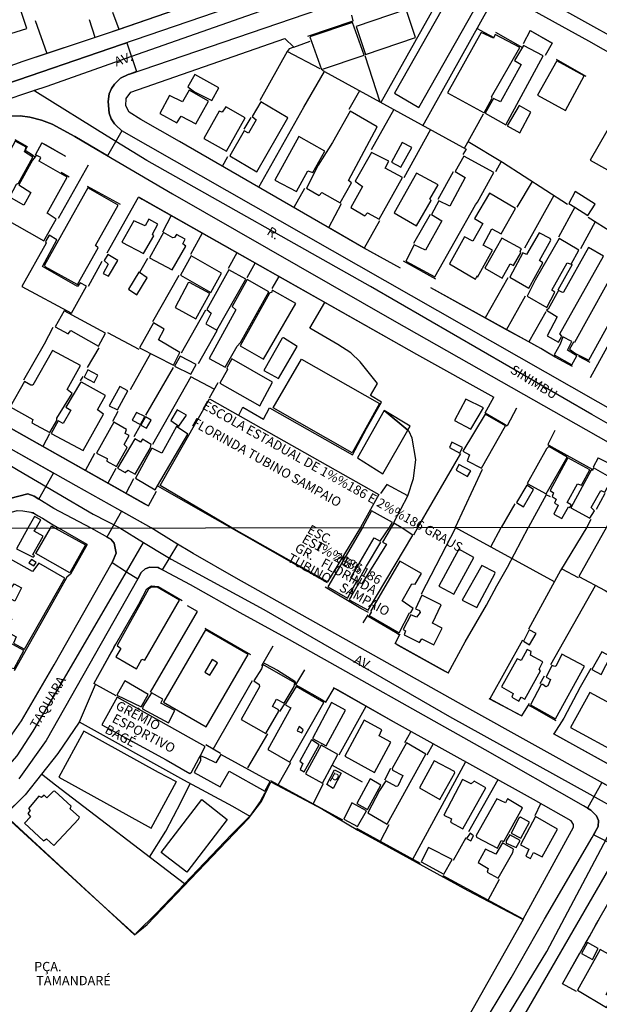
# Model space of a CAD drawing. Extents: x 180707 to 183128, y 1674278 to 1677056.
# Drawn here: x 182425 to 182580, y 1675262 to 1675527 of the extents above; entities that cross this region are included whole.
import ezdxf
from ezdxf.enums import TextEntityAlignment as Align

# ---------------------------------------------------------------- set-up
doc = ezdxf.new("R2010")
doc.units = 0
doc.header["$MEASUREMENT"] = 0
for name, color, linetype in [('IMAGEM', 7, 'CONTINUOUS'), ('V-AREA_VERDE', 3, 'CONTINUOUS'), ('V-CRUZAMENTO', 1, 'CONTINUOUS'), ('V-EDIFICACAO', 2, 'CONTINUOUS'), ('V-EDIFICACAO_IDENTIFICADA', 6, 'CONTINUOUS'), ('V-EIXO_DE_LOGRADOURO', 3, 'CONTINUOUS'), ('V-LOTE', 231, 'CONTINUOUS'), ('V-NOME_DOS_LOGRADOUROS', 2, 'CONTINUOUS'), ('V-QUADRA', 6, 'CONTINUOUS'), ('V-TESTADA', 3, 'CONTINUOUS'), ('X-LIMITE_1000', 7, 'CONTINUOUS')]:
    doc.layers.add(name, color=color, linetype=linetype)
picture_1 = doc.add_image_def('image1.jpg', size_in_pixel=(4028, 4628))

msp = doc.modelspace()

# ---------------------------------------------------------------- linework, layer by layer
at = {"layer": 'V-AREA_VERDE', "linetype": 'Continuous'}
msp.add_lwpolyline([(182496.74, 1675210.25), (182495.53, 1675209.83), (182493.37, 1675209.08), (182491.78, 1675208.53), (182472.55, 1675200.97), (182467.51, 1675200.58), (182463.77, 1675199.92), (182447.55, 1675192.76), (182434.4, 1675187.28), (182428.07, 1675184.78), (182421.4, 1675183.13), (182389.51, 1675277.03), (182420.1, 1675312.15), (182420.77, 1675313), (182455.34, 1675280.96), (182458.75, 1675283.69), (182486.02, 1675312.2), (182489.43, 1675316.71), (182491.95, 1675321.97), (182505.8, 1675314.71), (182515.36, 1675309.05), (182544.85, 1675292.88), (182559.67, 1675285.04), (182525.37, 1675224.15)], close=True, dxfattribs=at)
at = {"layer": 'V-CRUZAMENTO', "linetype": 'Continuous'}
msp.add_lwpolyline([(182417.93, 1675508.27), (182451.89, 1675519.9), (182453.28, 1675520.38), (182455.94, 1675512.62), (182454.05, 1675511.97), (182453.7, 1675511.85), (182451.58, 1675510.87), (182449.97, 1675509.26), (182449.17, 1675508.05), (182448.56, 1675506.65), (182448.28, 1675504.62), (182448.62, 1675501.48), (182449.08, 1675499.92), (182449.98, 1675498.6), (182450.34, 1675498.26), (182451.98, 1675496.69), (182448.11, 1675490.05), (182445.28, 1675491.7), (182439.32, 1675495.17), (182433.28, 1675498.52), (182430.44, 1675499.61), (182427.28, 1675500.39), (182427.28, 1675500.39), (182424.67, 1675500.73), (182421.77, 1675500.71)], dxfattribs=at)
msp.add_lwpolyline([(182421.95, 1675398.06), (182426.74, 1675399.27), (182428.48, 1675398.66), (182429.72, 1675397.88), (182433.67, 1675404.88), (182421.67, 1675411.64), (182414.38, 1675415.75), (182408.95, 1675418.81), (182405.33, 1675412.38), (182405.82, 1675412.05), (182408.06, 1675410.52), (182409.23, 1675409.16), (182409.65, 1675407.72), (182409.73, 1675407.46), (182409.46, 1675405.76), (182409.34, 1675405.55), (182408.31, 1675403.77), (182406.83, 1675402.64), (182405.39, 1675401.96), (182408.27, 1675393.63), (182409.82, 1675394.16), (182413.91, 1675395.58), (182418.84, 1675397.28), (182421.82, 1675398.03)], close=True, dxfattribs=at)
at = {"layer": 'V-CRUZAMENTO'}
for points in [[(182450.42, 1675383.38), (182449.51, 1675381.06), (182449.42, 1675380.91), (182453.25, 1675378.4), (182453.25, 1675378.4), (182456.23, 1675376.45), (182457.2, 1675378.16), (182458.2, 1675379.15), (182459.45, 1675379.65), (182461.69, 1675379.57), (182462.01, 1675379.4), (182462.89, 1675378.93), (182467.05, 1675385.74), (182466.06, 1675386.34), (182459.81, 1675390.15), (182451.88, 1675394.62), (182447.99, 1675387.71), (182449.01, 1675387.12), (182449.93, 1675386.04)], [(182579.83, 1675310.01), (182579.83, 1675310.01), (182578.96, 1675308.37), (182578.63, 1675307.8), (182585.58, 1675304.33), (182586.26, 1675305.65), (182587.84, 1675306.73), (182590.42, 1675306.65), (182590.52, 1675306.61), (182591.72, 1675306.09), (182595.93, 1675313.39), (182594.61, 1675314.15), (182594.08, 1675314.45), (182580.82, 1675321.81), (182576.99, 1675314.91), (182577.89, 1675314.4), (182579.39, 1675312.85), (182579.93, 1675311.63)]]:
    msp.add_lwpolyline(points, close=True, dxfattribs=at)
at = {"layer": 'V-EDIFICACAO'}
for points in [[(182408.96, 1675534.9), (182411.81, 1675526.13), (182411.04, 1675525.91), (182412.76, 1675520.76), (182416.92, 1675522.12), (182417.69, 1675520.03), (182422.32, 1675521.6), (182422.21, 1675522.85), (182426.52, 1675524.23), (182421.52, 1675539.1), (182408.96, 1675534.9)], [(182525.21, 1675506.81), (182531.74, 1675503.01), (182546.5, 1675529.05), (182539.85, 1675532.74), (182525.21, 1675506.81)], [(182514.87, 1675524.71), (182517.39, 1675517.26), (182530.83, 1675521.82), (182528.31, 1675529.27), (182514.87, 1675524.71)], [(182502.45, 1675521.93), (182505.56, 1675513.2), (182517.02, 1675517.08), (182513.92, 1675525.77), (182502.45, 1675521.93)], [(182551.81, 1675521.79), (182551.72, 1675521.6), (182548.47, 1675523.14), (182539.41, 1675506.92), (182549.2, 1675501.59), (182551.36, 1675505.5), (182551.21, 1675505.86), (182558.77, 1675519.08), (182552.2, 1675522.63)], [(182553.66, 1675504.48), (182551.72, 1675505.42), (182549.53, 1675501.48), (182555.04, 1675498.3), (182565.05, 1675516.89), (182559.83, 1675519.63), (182557.38, 1675515.61), (182559.17, 1675514.56), (182553.66, 1675504.48)], [(182563.55, 1675506.34), (182571.04, 1675502.21), (182576.04, 1675511.45), (182568.74, 1675515.5), (182563.55, 1675506.34)], [(182471.59, 1675511.85), (182469.69, 1675508.53), (182471.48, 1675507.21), (182476.16, 1675504.84), (182477.98, 1675508.24), (182471.59, 1675511.85)], [(182468.27, 1675504.55), (182464.8, 1675506.19), (182462.21, 1675501.41), (182466.77, 1675498.92), (182467.9, 1675500.68), (182471.85, 1675498.63), (182475.21, 1675504.69), (182470.09, 1675507.62), (182468.27, 1675504.55)], [(182489.27, 1675504.48), (182487, 1675500.57), (182488.03, 1675499.69), (182486.02, 1675496.11), (182484.81, 1675496.7), (182480.98, 1675489.98), (182488.17, 1675485.7), (182496.54, 1675500.24), (182489.27, 1675504.48)], [(182577.69, 1675488.88), (182587.77, 1675483.22), (182596.09, 1675498.19), (182586.27, 1675503.78), (182577.69, 1675488.88)], [(182478.93, 1675501.7), (182478.13, 1675502.03), (182473.97, 1675494.65), (182480.03, 1675491.29), (182485.07, 1675500.24), (182479.88, 1675503.16), (182478.93, 1675501.7)], [(182508.52, 1675493.56), (182504.72, 1675487.53), (182501.54, 1675481.32), (182504.97, 1675479.35), (182505.63, 1675480.19), (182510.56, 1675477.45), (182513.63, 1675482.78), (182512.79, 1675483.44), (182520.49, 1675497.83), (182513.23, 1675501.99), (182508.52, 1675493.56)], [(182555.37, 1675498.08), (182558.81, 1675496.22), (182561.8, 1675501.74), (182558.59, 1675503.53), (182555.37, 1675498.08)], [(182426.02, 1675491.55), (182426.27, 1675492.31), (182423.38, 1675493.96), (182418.01, 1675484.17), (182419.4, 1675483), (182417.5, 1675479.57), (182421.19, 1675477.52), (182421.96, 1675478.58), (182421.89, 1675479.02), (182423.71, 1675482.38), (182424.22, 1675482.67), (182428.06, 1675489.65), (182425.87, 1675491.07)], [(182499.46, 1675495.24), (182493.07, 1675483.48), (182498.87, 1675480.41), (182501.87, 1675486.03), (182503.22, 1675485.52), (182506.51, 1675491.25), (182499.46, 1675495.24)], [(182524.37, 1675488.33), (182526.85, 1675486.98), (182529.84, 1675492.28), (182527.21, 1675493.63), (182524.37, 1675488.33)], [(182519.03, 1675490.96), (182514.65, 1675483.18), (182516.62, 1675481.83), (182513.41, 1675476.13), (182517.24, 1675473.94), (182517.94, 1675474.75), (182521.08, 1675472.99), (182527.29, 1675484.21), (182522.69, 1675486.69), (182523.64, 1675488.62), (182519.03, 1675490.96)], [(182428.71, 1675489.78), (182427.98, 1675488.88), (182424.37, 1675482.2), (182427.58, 1675480.22), (182425.65, 1675476.76), (182422.4, 1675478.62), (182419.88, 1675473.54), (182431.05, 1675467.19), (182434.34, 1675472.99), (182431.97, 1675474.6), (182437.33, 1675484.32), (182429.77, 1675488.55), (182430.21, 1675489.57), (182429.01, 1675490.16)], [(182540, 1675476.5), (182537.11, 1675477.96), (182535.1, 1675474.27), (182537.88, 1675472.56), (182533.53, 1675464.67), (182530.47, 1675466.13), (182528.24, 1675461.74), (182536.02, 1675457.51), (182546.94, 1675476.84), (182547.41, 1675477.63), (182547.41, 1675477.63), (182551.83, 1675485.56), (182543.76, 1675489.94), (182541.42, 1675485.85), (182544.09, 1675484.17), (182540, 1675476.5)], [(182531.09, 1675485.41), (182525.1, 1675474.75), (182531.05, 1675471.24), (182534.99, 1675478.07), (182534.67, 1675478.36), (182536.86, 1675482.23), (182531.09, 1675485.41)], [(182431.24, 1675460.69), (182431.34, 1675460.36), (182440.04, 1675455.46), (182445.62, 1675465.36), (182444.93, 1675465.94), (182450.96, 1675476.76), (182442.81, 1675481.39), (182431.24, 1675460.69)], [(182546.61, 1675473.21), (182548.84, 1675471.9), (182546.21, 1675467.15), (182543.94, 1675468.25), (182539.96, 1675461.01), (182546.9, 1675456.96), (182547.37, 1675457.8), (182547.48, 1675457.47), (182551.43, 1675464.67), (182548.95, 1675466.02), (182551.28, 1675470.47), (182553.84, 1675469.12), (182557.6, 1675475.88), (182550.66, 1675479.97), (182546.61, 1675473.21)], [(182573.58, 1675476.25), (182577.1, 1675473.98), (182579.04, 1675477.01), (182573.67, 1675480.44), (182571.99, 1675477.27)], [(182455.16, 1675472.56), (182452.02, 1675466.82), (182457.82, 1675463.79), (182460.53, 1675468.57), (182460.2, 1675469.01), (182461.66, 1675471.64), (182459.21, 1675473.03), (182458.22, 1675471.2), (182455.16, 1675472.56)], [(182466.15, 1675468.1), (182465.68, 1675467.99), (182463.12, 1675469.45), (182459.36, 1675462.62), (182465.53, 1675459.41), (182469.14, 1675465.8), (182468.38, 1675466.38), (182468.96, 1675467.62), (182466.66, 1675468.87), (182466.15, 1675468.1)], [(182560.63, 1675463.53), (182559.61, 1675464.01), (182556.1, 1675457.47), (182561.25, 1675454.48), (182565.01, 1675461.27), (182564.07, 1675461.89), (182567.13, 1675467.37), (182566.95, 1675467.84), (182563.99, 1675469.38), (182560.63, 1675463.53)], [(182430.65, 1675460.36), (182434.56, 1675467.44), (182432.48, 1675468.76), (182431.45, 1675467.04), (182431.64, 1675466.6), (182425.17, 1675454.99), (182438.47, 1675447.79), (182442.45, 1675455.02), (182440.8, 1675455.94), (182440.07, 1675454.95), (182430.65, 1675460.36)], [(182554.02, 1675467.88), (182549.38, 1675459.85), (182554.06, 1675457.18), (182556.25, 1675461.01), (182557.09, 1675460.61), (182559.1, 1675464.01), (182558.92, 1675464.45), (182559.28, 1675465.03), (182554.02, 1675467.88)], [(182562.93, 1675456.67), (182560.81, 1675452.4), (182566.04, 1675449.36), (182568.23, 1675453.42), (182567.39, 1675453.97), (182571.55, 1675461.31), (182572.57, 1675460.94), (182574.66, 1675464.7), (182569.4, 1675467.81), (182562.93, 1675456.67)], [(182570.57, 1675453.42), (182570.24, 1675453.31), (182569.21, 1675453.86), (182566.37, 1675448.85), (182565.96, 1675448.63), (182568.85, 1675446.77), (182566.15, 1675441.73), (182569.21, 1675440.01), (182570.05, 1675441.58), (182569.54, 1675442.21), (182581.27, 1675463.1), (182577.25, 1675465.43), (182570.57, 1675453.42)], [(182448.18, 1675463.57), (182447.23, 1675461.96), (182448.33, 1675460.94), (182447.01, 1675458.46), (182448.36, 1675457.69), (182450.88, 1675461.96), (182448.18, 1675463.57)], [(182470.57, 1675463.21), (182467.76, 1675458.02), (182475.9, 1675453.38), (182478.71, 1675458.53), (182470.57, 1675463.21)], [(182586.27, 1675462.99), (182573.52, 1675439.94), (182573.2, 1675440.01), (182572.17, 1675438.15), (182573.71, 1675436.98), (182577.36, 1675435.19), (182591.24, 1675460.36), (182586.27, 1675462.99)], [(182456.71, 1675458.7), (182456.58, 1675458.79), (182453.81, 1675454.22), (182456.03, 1675452.69), (182458.77, 1675457.29)], [(182480.69, 1675459.44), (182474.81, 1675448.78), (182475.97, 1675447.76), (182474.48, 1675444.94), (182477.47, 1675443.23), (182485.25, 1675456.89), (182480.69, 1675459.44)], [(182470.13, 1675456.05), (182469.8, 1675455.9), (182466.26, 1675449.36), (182471.88, 1675446.3), (182475.57, 1675453.05), (182470.13, 1675456.05)], [(182481.56, 1675449.55), (182482.58, 1675448.71), (182475.46, 1675435.63), (182479.7, 1675433.29), (182482.91, 1675438.96), (182483.83, 1675439.9), (182491.46, 1675453.53), (182485.58, 1675456.81), (182481.56, 1675449.55)], [(182483.75, 1675438.99), (182490.04, 1675435.41), (182498.65, 1675450.42), (182492.37, 1675453.97), (182492.23, 1675453.45), (182491.64, 1675453.2), (182483.75, 1675438.99)], [(182436.53, 1675448.38), (182434.12, 1675444.14), (182437.59, 1675442.21), (182438.25, 1675443.12), (182445.7, 1675438.96), (182447.63, 1675442.46), (182436.53, 1675448.38)], [(182461.8, 1675440.67), (182463.3, 1675443.52), (182460.45, 1675445.16), (182456.73, 1675438.52), (182465.82, 1675433.81), (182467.54, 1675437.24), (182461.8, 1675440.67)], [(182495.04, 1675441.07), (182490.11, 1675432.45), (182494.02, 1675430.23), (182499.06, 1675438.88), (182495.33, 1675441.15), (182495.04, 1675441.07)], [(182570.38, 1675441.48), (182569.65, 1675439.43), (182568.05, 1675436.58), (182572.79, 1675433.95), (182574.15, 1675436.33), (182571.59, 1675437.82), (182572.79, 1675440.23), (182570.38, 1675441.48)], [(182428.09, 1675428.44), (182427.51, 1675428.47), (182425.83, 1675429.42), (182422.03, 1675422.63), (182428.09, 1675419.27), (182427.84, 1675418.32), (182432.66, 1675415.76), (182434.49, 1675418.98), (182434.52, 1675419.6), (182438.65, 1675426.25), (182437.3, 1675427.34), (182440.88, 1675433.73), (182433.35, 1675437.79), (182428.09, 1675428.44)], [(182467.61, 1675436.29), (182466.15, 1675433.55), (182470.5, 1675431.4), (182471.92, 1675434.02), (182467.61, 1675436.29)], [(182481.49, 1675435.52), (182480.14, 1675433.15), (182480.32, 1675432.64), (182478.31, 1675428.98), (182489.05, 1675422.89), (182492.45, 1675429.24), (182481.49, 1675435.52)], [(182442.89, 1675432.56), (182441.86, 1675430.63), (182444.53, 1675429.2), (182445.55, 1675431.14), (182442.89, 1675432.56)], [(182440.88, 1675429.2), (182436.93, 1675422.59), (182438.28, 1675421.79), (182436.24, 1675418.14), (182434.85, 1675418.87), (182432.99, 1675415.54), (182441.57, 1675410.91), (182447.05, 1675420.66), (182445.44, 1675421.83), (182447.6, 1675425.73), (182441.17, 1675429.28), (182440.88, 1675429.2)], [(182448.62, 1675422.92), (182450.77, 1675421.83), (182453.62, 1675426.98), (182451.4, 1675428.14), (182448.62, 1675422.92)], [(182544.31, 1675424.75), (182541.31, 1675418.98), (182545.62, 1675416.68), (182549.02, 1675422.41), (182544.31, 1675424.75)], [(182466.84, 1675421.86), (182465.16, 1675418.98), (182467.32, 1675417.48), (182469.29, 1675420.4), (182466.84, 1675421.86)], [(182522.43, 1675421.68), (182515.2, 1675408.93), (182522.07, 1675404.7), (182528.73, 1675416.36)], [(182528.73, 1675416.36), (182529.37, 1675417.48), (182522.43, 1675421.68)], [(182455.92, 1675421.13), (182454.79, 1675419.05), (182456.95, 1675417.88), (182458.12, 1675420.07), (182455.92, 1675421.13)], [(182457.09, 1675417.74), (182458.59, 1675416.9), (182459.83, 1675419.09), (182458.33, 1675419.93), (182457.09, 1675417.74)], [(182543.54, 1675410.8), (182545.29, 1675409.81), (182544.67, 1675408.17), (182548.51, 1675406.16), (182554.93, 1675417.59), (182549.49, 1675420.66), (182543.54, 1675410.8)], [(182445.22, 1675410.25), (182448, 1675408.75), (182447.93, 1675408.06), (182450.52, 1675406.67), (182453.44, 1675411.75), (182452.56, 1675412.51), (182453.92, 1675415), (182452.89, 1675415.54), (182453.22, 1675416.6), (182449.86, 1675418.5), (182445.22, 1675410.25)], [(182461.52, 1675401.41), (182469.66, 1675415.36), (182466.62, 1675417.41), (182462.72, 1675410.25), (182460.05, 1675411.53), (182455.63, 1675403.53), (182460.93, 1675400.39)], [(182450.81, 1675406.16), (182452.86, 1675405.03), (182453.55, 1675405.68), (182455.56, 1675404.55), (182459.61, 1675411.49), (182459.83, 1675412.55), (182457.49, 1675413.94), (182456.98, 1675413.17), (182455.45, 1675414.05), (182450.81, 1675406.16)], [(182540.58, 1675413.17), (182539.89, 1675411.71), (182542.74, 1675410.25), (182543.43, 1675411.71), (182540.58, 1675413.17)], [(182566.55, 1675411.97), (182565.96, 1675411.42), (182560.81, 1675402.1), (182565.85, 1675399.33), (182571.48, 1675409.19), (182566.55, 1675411.97)], [(182571.73, 1675408.93), (182566.95, 1675400.21), (182567.86, 1675399.58), (182567.46, 1675398.56), (182568.56, 1675397.83), (182568.08, 1675396.77), (182569.11, 1675396.22), (182567.9, 1675393.89), (182570.09, 1675392.72), (182571.87, 1675395.83), (182572.21, 1675395.68), (182572.58, 1675396.32), (182571.54, 1675396.95), (182574.33, 1675401.96), (182575.35, 1675401.67), (182577.61, 1675405.76), (182571.73, 1675408.93)], [(182542.44, 1675407.14), (182541.71, 1675405.65), (182544.78, 1675403.97), (182545.62, 1675405.46), (182542.44, 1675407.14)], [(182578.6, 1675406.27), (182578.27, 1675405.57), (182577.94, 1675405.65), (182572.54, 1675395.54), (182577.61, 1675392.76), (182578.82, 1675394.73), (182577.98, 1675395.64), (182580.57, 1675400.21), (182581.6, 1675399.77), (182583.6, 1675403.42), (182578.6, 1675406.27)], [(182557.93, 1675396.96), (182559.76, 1675395.79), (182562.46, 1675400.5), (182560.67, 1675401.67), (182557.93, 1675396.96)], [(182582.06, 1675390.35), (182574.67, 1675377.09), (182581.73, 1675373.34), (182587.16, 1675370), (182591.47, 1675378.28), (182598.67, 1675390.38), (182600.59, 1675393.92), (182587.73, 1675400.75)], [(182428.99, 1675390.11), (182430.25, 1675392.32), (182428.53, 1675393.23), (182426.73, 1675390.1), (182423.68, 1675384.58), (182428.22, 1675382.28), (182428.55, 1675382.63), (182428.07, 1675383), (182430.86, 1675387.98), (182428.46, 1675389.27)], [(182516.55, 1675390.25), (182507.26, 1675374.36), (182512.54, 1675371.31), (182515.07, 1675375.84), (182513.43, 1675376.77), (182519.75, 1675387.46), (182521.31, 1675386.57), (182523.82, 1675390.26), (182524.62, 1675391.62), (182519, 1675394.73)], [(182432.83, 1675390.11), (182433.14, 1675390.68), (182434.1, 1675390.11), (182442.23, 1675385.62), (182438.03, 1675378.06), (182428.93, 1675383.29)], [(182524.28, 1675390.26), (182521.9, 1675386.35), (182523.02, 1675385.79), (182516.4, 1675375.17), (182515.66, 1675375.47), (182512.98, 1675370.86), (182518.11, 1675368.04), (182530.05, 1675388.25), (182526.94, 1675390.26), (182524.95, 1675391.4)], [(182537.11, 1675374.48), (182541.11, 1675372.37), (182546.45, 1675382.18), (182542.41, 1675384.43), (182537.11, 1675374.48)], [(182416.29, 1675369.03), (182414.81, 1675366.37), (182414.99, 1675365.68), (182418.44, 1675363.8), (182420.04, 1675366.96), (182422.47, 1675365.68), (182421.64, 1675364.05), (182420.84, 1675364.41), (182420.11, 1675362.85), (182423.6, 1675360.96), (182422.91, 1675359.25), (182425.82, 1675357.58), (182436.64, 1675376.66), (182429.7, 1675380.73), (182428, 1675378.44), (182422.07, 1675381.74), (182418.91, 1675375.89), (182422.26, 1675374.01), (182423.09, 1675375.13), (182425.05, 1675374.04), (182423.27, 1675370.52), (182418.55, 1675373.06)], [(182427.77, 1675381.68), (182427.04, 1675380.75), (182428.34, 1675379.97), (182428.97, 1675380.9), (182427.77, 1675381.68)], [(182518.83, 1675367.94), (182518.91, 1675367.54), (182518.4, 1675366.63), (182526.43, 1675361.98), (182529.22, 1675367.36), (182529.59, 1675367.46), (182530.17, 1675368.55), (182527.26, 1675370.63), (182529.84, 1675375.13), (182530.75, 1675375.02), (182532.39, 1675377.89), (182526.64, 1675381.2), (182518.83, 1675367.94)], [(182543.32, 1675370.81), (182547.25, 1675368.77), (182552.15, 1675377.97), (182552.08, 1675378.29), (182548.59, 1675380.07), (182543.32, 1675370.81)], [(182450.71, 1675358.64), (182451.69, 1675357.76), (182450.34, 1675355.55), (182455.87, 1675352.35), (182457.39, 1675354.97), (182458.15, 1675354.64), (182467.46, 1675370.74), (182461.42, 1675374.26), (182459.9, 1675374.26), (182459.14, 1675373.75), (182450.71, 1675358.64)], [(182532.53, 1675372.12), (182530.82, 1675368.45), (182531.84, 1675367.97), (182532.02, 1675367.46), (182531.08, 1675366.19), (182529.55, 1675366.85), (182527.52, 1675362.89), (182528.13, 1675362.56), (182527.77, 1675361.47), (182531.88, 1675359.4), (182532.53, 1675360.42), (182535.76, 1675358.74), (182537.98, 1675363.25), (182535.33, 1675364.63), (182537.73, 1675369.54), (182532.53, 1675372.12)], [(182414.75, 1675357.75), (182415.64, 1675357.25), (182413.35, 1675352.86), (182417.61, 1675342.76), (182421.31, 1675349.23), (182420.73, 1675350.1), (182422.26, 1675352.6), (182423.09, 1675352.42), (182425.63, 1675357.25), (182412.19, 1675364.63), (182410.3, 1675361.91), (182413.54, 1675360.02), (182413.1, 1675358.67)], [(182463.13, 1675343.41), (182474.65, 1675336.76), (182485.88, 1675356.16), (182474.47, 1675362.81), (182463.13, 1675343.41)], [(182561.34, 1675362.81), (182559.78, 1675359.73), (182561.42, 1675358.78), (182563.16, 1675361.83), (182561.34, 1675362.81)], [(182559.13, 1675354.6), (182558.11, 1675355.04), (182553.93, 1675347.52), (182556.98, 1675345.7), (182556.66, 1675344.76), (182558.51, 1675343.7), (182559.2, 1675344.72), (182560.18, 1675344.17), (182564.36, 1675351.8), (182564, 1675352.28), (182564.94, 1675354.2), (182561.64, 1675355.98), (182561.82, 1675356.96), (182560.8, 1675357.55), (182559.13, 1675354.6)], [(182568.18, 1675352.93), (182567.38, 1675353.26), (182565.85, 1675350.1), (182567.05, 1675349.44), (182566.36, 1675347.77), (182565.78, 1675347.55), (182564.94, 1675348.14), (182564.51, 1675348.1), (182561.64, 1675342.68), (182568.39, 1675338.94), (182576.13, 1675353.04), (182570.1, 1675356.27), (182568.57, 1675353.11), (182568.18, 1675352.93)], [(182578.17, 1675352.17), (182580.64, 1675350.82), (182583.15, 1675355.62), (182580.78, 1675356.89), (182578.17, 1675352.17)], [(182476.18, 1675354.82), (182474.29, 1675351.48), (182475.63, 1675350.64), (182477.63, 1675353.98), (182476.18, 1675354.82)], [(182488.93, 1675347.55), (182484.02, 1675338.72), (182490.64, 1675334.98), (182494.13, 1675341.01), (182493.94, 1675341.45), (182492.42, 1675342.21), (182493.51, 1675344.21), (182495.51, 1675343.16), (182498.19, 1675347.63), (182498.45, 1675348.57), (182489.8, 1675353.51), (182489.44, 1675352.35), (182487.4, 1675349.12), (182488.86, 1675348.1), (182488.93, 1675347.55)], [(182452.78, 1675349.15), (182450.67, 1675345.3), (182457.14, 1675342.1), (182459.03, 1675345.48), (182452.78, 1675349.15)], [(182491.15, 1675330.69), (182497.07, 1675327.32), (182506.19, 1675343.27), (182498.74, 1675347.63), (182495.91, 1675342.98), (182495.98, 1675342.58), (182497.32, 1675341.85), (182491.15, 1675330.69)], [(182459.93, 1675345.88), (182457.65, 1675342.21), (182457.54, 1675341.56), (182464.48, 1675337.85), (182466.18, 1675341.12), (182462.44, 1675343.16), (182462.95, 1675344.17), (182459.93, 1675345.88)], [(182577.62, 1675345.95), (182572.39, 1675336.58), (182585.91, 1675329.24), (182592.37, 1675340.69), (182593.39, 1675340.43), (182594.66, 1675342.72), (182594.23, 1675343.34), (182590.34, 1675345.41), (182587.69, 1675340.54), (182577.62, 1675345.95)], [(182503.14, 1675333.64), (182506.81, 1675331.64), (182512.04, 1675341.23), (182508.22, 1675343.27), (182503.14, 1675333.64)], [(182517.05, 1675338.54), (182511.86, 1675328.88), (182519.78, 1675324.48), (182524.14, 1675332.69), (182521.05, 1675334.33), (182521.81, 1675335.96), (182517.05, 1675338.54)], [(182499.54, 1675336.83), (182499.03, 1675335.74), (182500.3, 1675335.16), (182500.67, 1675336), (182499.54, 1675336.83)], [(182502.92, 1675333.27), (182499.72, 1675327.57), (182500.56, 1675326.92), (182499.87, 1675325.32), (182500.96, 1675324.7), (182504.92, 1675331.93), (182502.92, 1675333.27)], [(182508.42, 1675326.52), (182509.93, 1675329.39), (182505.46, 1675331.86), (182501.32, 1675324.12), (182505.86, 1675321.65)], [(182528.35, 1675332.44), (182524.57, 1675325.57), (182524.65, 1675325.14), (182527.44, 1675323.72), (182526.06, 1675320.85), (182525.59, 1675320.78), (182522.83, 1675322.26), (182521.12, 1675319.69), (182518, 1675313.73), (182523.23, 1675310.67), (182533.62, 1675329.46), (182528.35, 1675332.44)], [(182473.05, 1675329.02), (182473.08, 1675327.65), (182471.36, 1675324.49), (182478.4, 1675320.64), (182480.77, 1675324.85), (182490.38, 1675319.53), (182491.75, 1675322.07), (182478.51, 1675329.35), (182477.18, 1675327.11), (182474.65, 1675328.37), (182473.05, 1675329.02)], [(182535.84, 1675327.68), (182531.84, 1675320.41), (182537.29, 1675317.29), (182541.36, 1675324.44), (182541.25, 1675324.77), (182535.84, 1675327.68)], [(182508.74, 1675320.24), (182506.97, 1675321.27), (182509.08, 1675325.23), (182510.83, 1675324.31), (182508.74, 1675320.24)], [(182518.61, 1675322.85), (182515.09, 1675316.16), (182517.96, 1675314.6), (182521.49, 1675321.14), (182518.61, 1675322.85)], [(182545.76, 1675321.43), (182543.43, 1675322.66), (182538.45, 1675313.07), (182540.49, 1675312.05), (182540.23, 1675311.15), (182543.47, 1675309.4), (182549.72, 1675320.41), (182546.59, 1675322.23), (182545.76, 1675321.43)], [(182431.88, 1675317.69), (182431.09, 1675318.41), (182430.39, 1675317.8), (182429.7, 1675318.12), (182426.91, 1675314.82), (182427.34, 1675314.31), (182426.73, 1675313.54), (182427.42, 1675312.64), (182425.89, 1675310.89), (182430.98, 1675306.2), (182431.74, 1675306.75), (182433.7, 1675304.9), (182440.31, 1675311.95), (182440.57, 1675312.56), (182438.1, 1675314.78), (182438.35, 1675315.47), (182434.03, 1675319.47), (182433.52, 1675319.43), (182431.88, 1675317.69)], [(182513.75, 1675316.34), (182511.53, 1675312.02), (182515.27, 1675309.98), (182517.67, 1675314.23), (182513.75, 1675316.34)], [(182552.59, 1675317.47), (182547.06, 1675307.62), (182547.17, 1675307.19), (182552.81, 1675304.17), (182553.79, 1675306.28), (182554.48, 1675306.02), (182559.56, 1675315.03), (182555.49, 1675317.43), (182554.95, 1675316.41), (182552.59, 1675317.47)], [(182558.51, 1675312.24), (182556.48, 1675308.2), (182559.06, 1675306.9), (182561.42, 1675311.18), (182558.95, 1675312.56), (182558.51, 1675312.24)], [(182563.02, 1675312.71), (182558.95, 1675305.08), (182561.24, 1675303.92), (182560.4, 1675302.1), (182561.64, 1675301.41), (182562.51, 1675303.04), (182564.83, 1675301.92), (182568.9, 1675309.33), (182563.02, 1675312.71)], [(182544.52, 1675306.79), (182545.65, 1675306.2), (182546.34, 1675307.55), (182545.47, 1675308.2), (182544.52, 1675306.79)], [(182552.33, 1675302.57), (182549.61, 1675303.92), (182547.65, 1675300.32), (182550.3, 1675298.79), (182550.04, 1675297.78), (182552.99, 1675296.18), (182556.91, 1675303.08), (182557.09, 1675303.92), (182554.15, 1675305.62), (182552.33, 1675302.57)], [(182556.08, 1675307.8), (182555.13, 1675306.13), (182555.13, 1675305.59), (182557.86, 1675304.35), (182558.87, 1675306.28), (182556.08, 1675307.8)], [(182534.31, 1675304.42), (182532.35, 1675300.54), (182538.42, 1675297.19), (182540.6, 1675301.15), (182534.31, 1675304.42)], [(182576.97, 1675278.92), (182575.37, 1675275.94), (182578.28, 1675274.3), (182579.87, 1675277.28), (182576.97, 1675278.92)], [(182580.35, 1675277.03), (182574.32, 1675266.09), (182582.06, 1675261.48), (182583.63, 1675264.11), (182581.98, 1675264.89), (182583.98, 1675268.53), (182585.36, 1675267.58), (182587.62, 1675271.69), (182588.29, 1675272.55), (182580.35, 1675277.03)]]:
    msp.add_lwpolyline(points, close=True, dxfattribs=at)
at = {"layer": 'V-EDIFICACAO_IDENTIFICADA'}
for points in [[(182462.23, 1675401.5), (182475.52, 1675424.81), (182520.96, 1675399.17), (182516.06, 1675390.24), (182507.15, 1675375.67), (182481.51, 1675390.19), (182462.23, 1675401.5)], [(182463.9, 1675327.87), (182470.21, 1675324.26), (182470.67, 1675324.64), (182472.65, 1675328.28), (182473.05, 1675329.02), (182473.38, 1675329.65), (182474.34, 1675331.49), (182450.69, 1675344.72), (182446.63, 1675337.3), (182463.9, 1675327.87)]]:
    msp.add_lwpolyline(points, close=True, dxfattribs=at)
at = {"layer": 'V-EIXO_DE_LOGRADOURO'}
for points in [[(182156.38, 1675414.77), (182195.49, 1675428.69), (182259.82, 1675450.18), (182270.35, 1675453.8), (182278.17, 1675456.49), (182285.43, 1675458.98), (182309.59, 1675467.29), (182313.71, 1675468.7), (182337.49, 1675476.88), (182360.01, 1675484.62), (182419.2, 1675504.47), (182428.35, 1675507.54), (182431.93, 1675508.74), (182452.91, 1675516.14), (182492.38, 1675530.05), (182521.38, 1675540.09), (182531.07, 1675543.44), (182532.83, 1675544.05), (182540.41, 1675544.4), (182546.36, 1675542.21), (182549.04, 1675541.23), (182612.31, 1675506.01), (182638.52, 1675490.95), (182699.57, 1675456.45)], [(182701.45, 1675319.84), (182700.94, 1675320.85), (182697.25, 1675328.07), (182682.43, 1675357.1), (182676.82, 1675364.74), (182670.01, 1675368.14), (182664.03, 1675371.13), (182663.12, 1675371.67), (182655.51, 1675376.21), (182632.65, 1675389.84), (182631.78, 1675390.36), (182630.65, 1675390.98), (182608.21, 1675403.42), (182578.16, 1675420.59), (182518.76, 1675454.93), (182458.66, 1675488.75), (182448.07, 1675495.32), (182429.36, 1675506.92), (182428.35, 1675507.54)], [(182313.71, 1675468.7), (182333.61, 1675457.26), (182378.05, 1675431.73), (182411.45, 1675413.15), (182416.76, 1675410.04), (182424.17, 1675405.69), (182434.54, 1675399.61), (182444.32, 1675393.87), (182451.46, 1675390.14), (182457.83, 1675386.26), (182463.87, 1675382.59), (182465.18, 1675381.79), (182490.11, 1675368.3), (182539.97, 1675339.56), (182577.57, 1675318.68), (182585.93, 1675314.03), (182592.55, 1675310.36), (182615.21, 1675297.77), (182629.82, 1675290.46), (182638.84, 1675285.95), (182645.88, 1675281.86), (182698.92, 1675251.04)], [(182156.78, 1675169.85), (182180.01, 1675189.86), (182184.43, 1675194.43), (182191.07, 1675208.06), (182198.88, 1675223.09), (182210.98, 1675228.47), (182235.61, 1675237.09), (182285.17, 1675253.3), (182313.2, 1675262.22), (182332.1, 1675268.7), (182340.05, 1675271.43), (182349.05, 1675274.65), (182370.63, 1675282.38), (182387.29, 1675288.87), (182396.44, 1675297.93), (182423.87, 1675328.96), (182428.15, 1675335.59), (182435.97, 1675348.78), (182453.25, 1675378.4), (182457.83, 1675386.26)], [(182372.89, 1675177.21), (182373.89, 1675177.17), (182383.7, 1675176.76), (182385.51, 1675176.68), (182422.68, 1675174.03), (182434.18, 1675176.83), (182508.53, 1675208.16), (182530.8, 1675218.55), (182566.05, 1675276.47), (182581.34, 1675305.36), (182585.4, 1675313.03)]]:
    msp.add_lwpolyline(points, dxfattribs=at)
at = {"layer": 'V-LOTE'}
for points in [[(182446.79, 1675606.92), (182493.27, 1675623.14), (182517.79, 1675552.23), (182517.96, 1675550.29), (182517.66, 1675549.09), (182516.98, 1675547.92), (182516.03, 1675546.91), (182514.43, 1675545.95), (182508.5, 1675543.78), (182448.08, 1675522.85), (182425.4, 1675515.32), (182410.36, 1675510.01), (182342.31, 1675487.03), (182288.03, 1675468.39)], [(182539.61, 1675536.6), (182521.53, 1675504.31)], [(182451.26, 1675523.95), (182449.59, 1675528.51)], [(182514.1, 1675526.27), (182513.67, 1675527.75)], [(182532.8, 1675498.11), (182550.53, 1675529.87)], [(182431.94, 1675517.44), (182428.84, 1675526.27)], [(182444.79, 1675521.79), (182443.31, 1675526.51)], [(182561.62, 1675523.65), (182559.71, 1675520.09)], [(182561.62, 1675523.65), (182567.61, 1675520.22)], [(182526.75, 1675459.83), (182516.86, 1675465.32), (182467.49, 1675493.89), (182457.07, 1675499.76), (182453.98, 1675501.71), (182453.04, 1675503.45), (182453.15, 1675505.42), (182454.4, 1675507.09), (182495.74, 1675521.48)], [(182498.17, 1675519.2), (182495.74, 1675521.48)], [(182498.15, 1675519.19), (182502.5, 1675520.78)], [(182567.49, 1675520.29), (182565.59, 1675516.92)], [(182505.17, 1675513.35), (182496.37, 1675518.04), (182489.03, 1675504.84)], [(182498.15, 1675519.19), (182496.86, 1675518.71), (182496.37, 1675518.04)], [(182521.29, 1675504.44), (182517.28, 1675516.83)], [(182488.78, 1675481.62), (182500.79, 1675503.06), (182506.4, 1675512.64), (182505.84, 1675512.95)], [(182506.4, 1675512.64), (182544.39, 1675491.8), (182543.54, 1675490.4)], [(182515.81, 1675507.46), (182512.95, 1675502.45)], [(182524.96, 1675502.43), (182518.93, 1675491.6)], [(182543.93, 1675492.05), (182549.08, 1675501.25)], [(182486.59, 1675500.32), (182484.72, 1675497.19)], [(182527.79, 1675484.24), (182534.92, 1675497.19)], [(182430.54, 1675493.51), (182428.73, 1675490.19)], [(182430.53, 1675493.52), (182436.82, 1675489.96)], [(182544.96, 1675493.9), (182554.12, 1675488.33), (182571.56, 1675477.05)], [(182478.98, 1675487.27), (182480.47, 1675489.85)], [(182553.8, 1675488.52), (182552.26, 1675485.72)], [(182442.95, 1675487.56), (182434.87, 1675473.2)], [(182540.92, 1675485.72), (182536.78, 1675478.28)], [(182558.08, 1675476.25), (182562.17, 1675483.17)], [(182501.05, 1675481.23), (182498.12, 1675476.14)], [(182448.06, 1675464.01), (182456.44, 1675478.97)], [(182456.41, 1675478.99), (182531.04, 1675436.79), (182551.82, 1675425.27)], [(182567.92, 1675479.37), (182560.04, 1675465.23)], [(182510.86, 1675477.1), (182507.44, 1675470.74)], [(182573.58, 1675476.25), (182569.15, 1675468.16)], [(182465.23, 1675474), (182462.91, 1675469.55)], [(182521.14, 1675472.57), (182516.98, 1675465.25)], [(182534.73, 1675474.26), (182530.28, 1675466.5)], [(182579, 1675472.27), (182575.06, 1675465.1)], [(182577.19, 1675473.53), (182583.65, 1675469.44), (182596.53, 1675462.23)], [(182473.53, 1675469.3), (182470.42, 1675463.52)], [(182482.84, 1675464.03), (182480.54, 1675459.8)], [(182443.02, 1675455.04), (182446.7, 1675461.71)], [(182458.85, 1675462.48), (182456.71, 1675458.7)], [(182487.73, 1675461.27), (182485.55, 1675457.28)], [(182595.45, 1675462.83), (182577.69, 1675430.42)], [(182569.07, 1675454.09), (182572.91, 1675460.92)], [(182460.34, 1675445.57), (182467.39, 1675457.96)], [(182494.09, 1675457.67), (182492.22, 1675454.38)], [(182555.61, 1675457.26), (182549.49, 1675446.54)], [(182567.39, 1675436.55), (182564.4, 1675438.33), (182534.89, 1675454.57)], [(182483.38, 1675420.38), (182484.45, 1675422.54), (182490, 1675419.35), (182491.59, 1675422.36), (182513.86, 1675409.75), (182517.66, 1675416.85), (182521.69, 1675423.87), (182518.72, 1675425.7), (182520.57, 1675428.93), (182515.95, 1675434.73), (182513.45, 1675437.11), (182509.99, 1675439.39), (182502.4, 1675443.75), (182506.44, 1675450.69)], [(182555.27, 1675443.35), (182560.37, 1675452.43)], [(182474.4, 1675448.6), (182467.86, 1675437.03)], [(182565.75, 1675448.16), (182561.2, 1675440.09)], [(182385.53, 1675444.93), (182388.62, 1675435.84), (182459.13, 1675396.08)], [(182425.63, 1675429.88), (182431.2, 1675439.58), (182433.54, 1675444.01)], [(182477.47, 1675443.01), (182472.43, 1675434.2)], [(182448.17, 1675442.62), (182456.52, 1675438.14)], [(182445.81, 1675438.52), (182442.66, 1675433.17)], [(182459.68, 1675436.99), (182454.23, 1675427.2)], [(182492.61, 1675422.38), (182500.23, 1675435.47), (182521.1, 1675423.57), (182513.79, 1675410.35), (182492.59, 1675422.41)], [(182458.45, 1675420.39), (182465.81, 1675433.25)], [(182441.47, 1675430.76), (182440.8, 1675429.66)], [(182476.8, 1675427.44), (182470.53, 1675430.73), (182460.25, 1675412.51)], [(182477.74, 1675429.12), (182475.42, 1675424.99)], [(182549.47, 1675421.08), (182551.79, 1675425.29)], [(182557.94, 1675422.3), (182555.38, 1675417.59)], [(182449.59, 1675418.78), (182450.97, 1675421.49)], [(182456.87, 1675417.64), (182455.18, 1675414.61)], [(182524.98, 1675391.58), (182528.76, 1675398.74), (182530.26, 1675403.38), (182530.89, 1675408.49), (182529.91, 1675414.27), (182529.12, 1675416), (182528.73, 1675416.36)], [(182430.82, 1675412.07), (182432.67, 1675415.48)], [(182568.22, 1675416.28), (182566.32, 1675412.53)], [(182442.22, 1675405.61), (182444.77, 1675410.23)], [(182531.46, 1675390.27), (182542.99, 1675410.14)], [(182579.82, 1675408.96), (182578.45, 1675406.48)], [(182579.82, 1675408.96), (182585.49, 1675406.13)], [(182448.29, 1675402.23), (182450.47, 1675406.18)], [(182548.71, 1675405.87), (182541.47, 1675390.28)], [(182453.11, 1675399.52), (182455.22, 1675403.4)], [(182528.77, 1675398.78), (182523.14, 1675401.81), (182521.41, 1675399.37)], [(182459.1, 1675396.1), (182461.24, 1675399.98)], [(182567, 1675398.46), (182565.86, 1675399.05), (182561.11, 1675390.32)], [(182581.59, 1675399.36), (182579.33, 1675395.09)], [(182557.43, 1675396.61), (182553.82, 1675390.3)], [(182409.17, 1675390.07), (182418.59, 1675393.28), (182423.85, 1675394.83), (182425.36, 1675394.75), (182428.2, 1675394.26), (182428.58, 1675393.96)], [(182430.7, 1675392.74), (182433.08, 1675391.23)], [(182530.33, 1675388.31), (182531.46, 1675390.27)], [(182541.58, 1675390.22), (182532.36, 1675372.38)], [(182539.57, 1675351.2), (182544.13, 1675359.59), (182549.89, 1675369.39), (182552.6, 1675374.58), (182555.49, 1675379.58), (182561.11, 1675390.32)], [(182568.08, 1675375.67), (182541.47, 1675390.28)], [(182551.01, 1675385.05), (182553.82, 1675390.3)], [(182576.75, 1675390.34), (182569.74, 1675378.69), (182561.13, 1675362.94)], [(182577.83, 1675392.38), (182576.75, 1675390.34)], [(182515.32, 1675375.65), (182517.61, 1675379.89), (182521.49, 1675386.3)], [(182574.53, 1675376.74), (182570.18, 1675379.12)], [(182567.13, 1675353.5), (182579.11, 1675374.73)], [(182472.32, 1675367.71), (182469.58, 1675369.27)], [(182459.7, 1675346.06), (182472.32, 1675367.71)], [(182516.77, 1675364.64), (182518.13, 1675366.85)], [(182525.37, 1675359.1), (182526.72, 1675361.75)], [(182489.55, 1675353.24), (182492.59, 1675358.5)], [(182539.69, 1675351.13), (182525.31, 1675359.13)], [(182559.51, 1675359.99), (182550.71, 1675344.25)], [(182449.79, 1675358.02), (182444.46, 1675348.39)], [(182498.7, 1675348.06), (182501.11, 1675352.06)], [(182564.25, 1675348.36), (182565.39, 1675350.48)], [(182577.9, 1675352.47), (182575.02, 1675347.4), (182570.63, 1675339.14), (182567.97, 1675334.9)], [(182444.79, 1675348.06), (182440.49, 1675338.06), (182434.78, 1675329.62), (182426.04, 1675318.51), (182420.56, 1675313.1)], [(182450.46, 1675345.11), (182444.46, 1675348.39)], [(182476.46, 1675330.81), (182487.03, 1675349.18)], [(182506.75, 1675343.41), (182509.01, 1675347.13)], [(182559.69, 1675285.14), (182573.17, 1675309.8), (182573.25, 1675310.54), (182572.58, 1675311.5), (182562.5, 1675317.28), (182524.86, 1675338.09), (182508.78, 1675347.27)], [(182494.43, 1675340.85), (182495.73, 1675342.93)], [(182559.4, 1675339.66), (182550.58, 1675344.32)], [(182559.35, 1675339.69), (182561.37, 1675343.01)], [(182517.47, 1675342.27), (182510.24, 1675329.15)], [(182440.51, 1675338.1), (182468.5, 1675322.57), (182481.64, 1675315.49), (182486.35, 1675312.77)], [(182466.61, 1675321.99), (182461.79, 1675324.51), (182441.81, 1675335.61), (182435.06, 1675323.29), (182459.86, 1675309.59), (182466.61, 1675322.08)], [(182485.76, 1675325.81), (182491.17, 1675334.87)], [(182527.96, 1675332.55), (182529.59, 1675335.46)], [(182638.82, 1675298.49), (182636.25, 1675297.82), (182630.4, 1675300.26), (182602.9, 1675315.66), (182589.19, 1675323.07), (182567.85, 1675334.92)], [(182478.5, 1675329.63), (182474.53, 1675331.92)], [(182535.52, 1675332.17), (182533.86, 1675329.15)], [(182493.96, 1675321.19), (182497.37, 1675327.18)], [(182508.42, 1675326.52), (182516.47, 1675322.03)], [(182530.09, 1675301.28), (182544.23, 1675327.32)], [(182434.18, 1675321.13), (182430.42, 1675324.07)], [(182522.59, 1675322.53), (182524.22, 1675325.71)], [(182459.42, 1675301.8), (182463.75, 1675308.75), (182467.94, 1675316.6), (182470.34, 1675321.58)], [(182511.31, 1675311.69), (182491.99, 1675322.31)], [(182506.01, 1675321.44), (182503.34, 1675316.16)], [(182552.87, 1675322.54), (182545.05, 1675308.61)], [(182455.79, 1675281.4), (182461.34, 1675286.89), (182468.78, 1675294.62), (182434.16, 1675321.15)], [(182490.36, 1675319.02), (182489.1, 1675316.74), (182486.34, 1675312.77), (182481.43, 1675307.89), (182468.77, 1675294.62)], [(182469.39, 1675297.74), (182462.53, 1675303), (182473.43, 1675317.3), (182480.29, 1675311.88), (182469.46, 1675297.78)], [(182562.89, 1675312.94), (182564.45, 1675316.16)], [(182455.49, 1675281.08), (182443.01, 1675292.28), (182422.27, 1675311.37)], [(182532.18, 1675300.1), (182515.09, 1675309.51)], [(182521.37, 1675306.1), (182523.71, 1675310.56)], [(182544.27, 1675307), (182540.9, 1675300.92)], [(182559.71, 1675285.17), (182538.21, 1675296.8)], [(182550.33, 1675290.27), (182553.37, 1675295.91)], [(182576.9, 1675279.4), (182579.82, 1675284.7)], [(182570.3, 1675267.81), (182574.86, 1675275.92)], [(182574.04, 1675265.71), (182570.3, 1675267.81)]]:
    msp.add_lwpolyline(points, dxfattribs=at)
at = {"layer": 'V-QUADRA'}
for points in [[(182519.95, 1675543.22), (182451.89, 1675519.9), (182417.93, 1675508.27), (182336.17, 1675480.25), (182308.33, 1675470.72), (182295.27, 1675466.24), (182284.32, 1675462.56), (182284.2, 1675462.52), (182282.5, 1675462.7), (182280.83, 1675463.57), (182280.02, 1675464.42), (182279.44, 1675465.36), (182278.84, 1675466.35), (182274.4, 1675479.8), (182271.09, 1675488.93), (182253.45, 1675541.51)], [(182629.35, 1675395.77), (182451.98, 1675496.69), (182450.34, 1675498.26), (182449.98, 1675498.6), (182449.08, 1675499.92), (182448.62, 1675501.48), (182448.28, 1675504.62), (182448.56, 1675506.65), (182449.17, 1675508.05), (182449.97, 1675509.26), (182451.58, 1675510.87), (182453.7, 1675511.85), (182454.05, 1675511.97), (182522.96, 1675535.57)], [(182558.53, 1675531.21), (182577.26, 1675520.9), (182621.95, 1675495.51), (182638.53, 1675486.27), (182697.58, 1675453.05)], [(182421.77, 1675500.71), (182424.67, 1675500.73), (182427.28, 1675500.39), (182430.44, 1675499.61), (182433.28, 1675498.52), (182439.32, 1675495.17), (182445.28, 1675491.7), (182445.28, 1675491.7), (182465.6, 1675479.85), (182525.05, 1675445.76), (182622.6, 1675390.41), (182638.7, 1675380.08), (182653.09, 1675372.61), (182668.02, 1675364.85), (182671.67, 1675362.96), (182674.01, 1675361.41), (182677.13, 1675358.14), (182680.56, 1675352.69), (182683.29, 1675346.77), (182689.45, 1675334.23), (182693.11, 1675326.37)], [(182691.95, 1675319.84), (182645.83, 1675297.06), (182638.83, 1675293.61), (182636.95, 1675292.95), (182634.63, 1675292.62), (182632.88, 1675292.95), (182631.22, 1675293.53), (182630.5, 1675293.93), (182606.46, 1675307.31), (182594.61, 1675314.15), (182594.08, 1675314.45), (182579.62, 1675322.47), (182544.56, 1675341.93), (182482.66, 1675376.7), (182471.11, 1675383.26), (182466.06, 1675386.34), (182459.81, 1675390.15), (182439.73, 1675401.46), (182421.67, 1675411.64)], [(182421.95, 1675333.92), (182425.02, 1675338.4), (182433.82, 1675353.42), (182449.42, 1675380.91), (182449.51, 1675381.06), (182450.42, 1675383.38), (182449.93, 1675386.04), (182449.01, 1675387.12), (182443.78, 1675390.13), (182433.76, 1675395.35), (182429.72, 1675397.88), (182428.48, 1675398.66), (182426.74, 1675399.27), (182421.95, 1675398.06)], [(182547.47, 1675254.39), (182556.44, 1675269.41), (182565.41, 1675285.18), (182578.18, 1675307.04), (182578.96, 1675308.37), (182579.83, 1675310.01), (182579.93, 1675311.63), (182579.39, 1675312.85), (182577.89, 1675314.4), (182575.88, 1675315.55), (182549.47, 1675330.59), (182496.99, 1675360.15), (182496.99, 1675360.15), (182483.7, 1675367.37), (182470.41, 1675374.92), (182462.01, 1675379.4), (182461.69, 1675379.57), (182459.45, 1675379.65), (182458.2, 1675379.15), (182457.2, 1675378.16), (182456.23, 1675376.45), (182431.7, 1675333.09), (182424.31, 1675322.8)], [(182685.07, 1675254.75), (182668.78, 1675263.24), (182653.66, 1675271.49), (182641.08, 1675278.04), (182638.85, 1675279.2), (182628.75, 1675285.01), (182593.49, 1675305.32), (182590.52, 1675306.61), (182590.42, 1675306.65), (182587.84, 1675306.73), (182586.26, 1675305.65), (182585.08, 1675303.37), (182582.61, 1675298.6), (182537.34, 1675220.33)]]:
    msp.add_lwpolyline(points, dxfattribs=at)
at = {"layer": 'V-TESTADA'}
for points in [[(182508.5, 1675543.78), (182451.26, 1675523.95)], [(182501.88, 1675522.12), (182514.1, 1675526.27)], [(182448.08, 1675522.85), (182431.92, 1675517.49)], [(182451.26, 1675523.95), (182448.08, 1675522.85)], [(182547.38, 1675524.22), (182549.35, 1675523.13), (182551.81, 1675521.79)], [(182552.26, 1675523.17), (182559.49, 1675519.08)], [(182561.62, 1675523.65), (182567.49, 1675520.29)], [(182467.49, 1675493.89), (182457.07, 1675499.76), (182453.98, 1675501.71), (182453.04, 1675503.45), (182453.15, 1675505.42), (182454.4, 1675507.09), (182495.74, 1675521.48)], [(182498.15, 1675519.19), (182499.17, 1675519.56), (182502.5, 1675520.78)], [(182567.49, 1675520.29), (182567.61, 1675520.22)], [(182431.92, 1675517.49), (182425.4, 1675515.32)], [(182425.4, 1675515.32), (182410.36, 1675510.01)], [(182568.58, 1675515.94), (182576.48, 1675511.44)], [(182423.3, 1675494.42), (182426.57, 1675492.55), (182426.02, 1675491.55)], [(182430.53, 1675493.52), (182431.54, 1675492.95), (182436.82, 1675489.96)], [(182498.13, 1675476.16), (182467.49, 1675493.89)], [(182426.02, 1675491.55), (182427.02, 1675490.89), (182427.71, 1675490.44), (182428.56, 1675489.88)], [(182435.65, 1675485.62), (182437.87, 1675484.37)], [(182442.63, 1675481.86), (182451.55, 1675477.04)], [(182456.41, 1675478.99), (182457.44, 1675478.41), (182531.04, 1675436.79)], [(182499.7, 1675475.25), (182498.13, 1675476.16)], [(182507.45, 1675470.76), (182499.7, 1675475.25)], [(182516.86, 1675465.32), (182507.45, 1675470.76)], [(182516.98, 1675465.25), (182516.86, 1675465.32)], [(182526.75, 1675459.83), (182516.98, 1675465.25)], [(182536.29, 1675456.94), (182527.59, 1675461.71)], [(182555.27, 1675443.35), (182534.89, 1675454.57)], [(182561.2, 1675440.09), (182555.27, 1675443.35)], [(182564.4, 1675438.33), (182561.2, 1675440.09)], [(182567.39, 1675436.55), (182566.33, 1675437.18), (182564.4, 1675438.33)], [(182388.62, 1675435.84), (182442.22, 1675405.61)], [(182531.04, 1675436.79), (182551.79, 1675425.29)], [(182572.97, 1675433.45), (182568.33, 1675436.03), (182567.39, 1675436.55)], [(182574.59, 1675436.21), (182577.61, 1675434.6)], [(182551.79, 1675425.29), (182551.82, 1675425.27)], [(182549.47, 1675421.08), (182554.38, 1675418.18), (182555.38, 1675417.59)], [(182566.32, 1675412.53), (182567.21, 1675412.04), (182577.4, 1675406.4), (182578.18, 1675405.97)], [(182579.82, 1675408.96), (182585.35, 1675406.2)], [(182442.22, 1675405.61), (182458.1, 1675396.66), (182459.13, 1675396.08)], [(182461.52, 1675401.41), (182507.05, 1675375.47)], [(182409.17, 1675390.07), (182418.59, 1675393.28), (182423.85, 1675394.83), (182425.36, 1675394.75), (182427.53, 1675394.38), (182428.58, 1675393.96)], [(182428.58, 1675393.96), (182429.53, 1675393.42), (182430.7, 1675392.74)], [(182430.7, 1675392.74), (182433.08, 1675391.23)], [(182433.08, 1675391.23), (182435.07, 1675390.11)], [(182442.67, 1675385.72), (182435.07, 1675390.11)], [(182442.67, 1675385.72), (182438.23, 1675377.72), (182437.23, 1675376.95)], [(182437.23, 1675376.95), (182436.67, 1675375.95), (182423.07, 1675351.8)], [(182449.79, 1675358.02), (182450.36, 1675359), (182456.57, 1675369.73), (182458.65, 1675373.77), (182459.94, 1675374.62), (182461.69, 1675374.4), (182468.18, 1675370.69)], [(182518.22, 1675367.45), (182516.11, 1675368.56), (182506.52, 1675374.27)], [(182472.32, 1675367.71), (182469.58, 1675369.27)], [(182526.55, 1675361.41), (182525.41, 1675362.08), (182518.07, 1675366.41)], [(182474.22, 1675363.28), (182486.5, 1675356.2)], [(182539.69, 1675351.13), (182538.57, 1675351.75), (182526.37, 1675358.54), (182525.31, 1675359.13)], [(182449.79, 1675358.02), (182449.23, 1675357), (182444.46, 1675348.39)], [(182489.97, 1675353.97), (182490.55, 1675353.66), (182493.77, 1675351.94), (182498.42, 1675349.06), (182498.7, 1675348.06)], [(182444.79, 1675348.06), (182440.49, 1675338.06), (182434.78, 1675329.62), (182426.04, 1675318.51)], [(182498.7, 1675348.06), (182499.7, 1675347.54), (182505.67, 1675344.07), (182506.77, 1675343.43)], [(182573.17, 1675309.8), (182573.25, 1675310.54), (182572.58, 1675311.5), (182562.5, 1675317.28), (182524.86, 1675338.09), (182510.01, 1675346.57), (182508.78, 1675347.27)], [(182550.71, 1675344.25), (182550.58, 1675344.32)], [(182559.4, 1675339.66), (182558.35, 1675340.21), (182550.71, 1675344.25)], [(182568.59, 1675338.4), (182562.09, 1675342.01), (182561.26, 1675342.47)], [(182568.59, 1675338.4), (182562.09, 1675342.01), (182561.26, 1675342.47)], [(182585.3, 1675325.23), (182568.97, 1675334.3), (182567.85, 1675334.92)], [(182426.04, 1675318.51), (182420.61, 1675313.15)], [(182559.71, 1675285.17), (182573.17, 1675309.8)], [(182579.82, 1675284.7), (182580.37, 1675285.67), (182583.37, 1675290.93), (182583.93, 1675291.92)], [(182559.69, 1675285.14), (182559.71, 1675285.17)], [(182576.9, 1675279.4), (182577.52, 1675280.52), (182579.25, 1675283.67), (182579.82, 1675284.7)], [(182574.84, 1675275.88), (182576.38, 1675278.52), (182576.9, 1675279.4)], [(182570.3, 1675267.81), (182574.84, 1675275.88)], [(182574.84, 1675275.88), (182574.86, 1675275.92)]]:
    msp.add_lwpolyline(points, dxfattribs=at)
at = {"layer": 'X-LIMITE_1000', "linetype": 'Continuous'}
msp.add_line((183120.94, 1675391.19), (180709.64, 1675387.24), dxfattribs=at)

# ---------------------------------------------------------------- texts
at = {"layer": 'V-NOME_DOS_LOGRADOUROS'}
for s, rotation, p in [('AV.', 19.7645, (182450.49, 1675513.97)), ('R.', 328.2181, (182490.68, 1675469.04)), ('SINIMBU', 328.2181, (182556.02, 1675431.93)), ('ESCOLA ESTADUAL DE 1%%186 E 2%%186 GRAUS', 330.7994, (182473.34, 1675422.3)), ('FLORINDA TUBINO SAMPAIO', 330.7994, (182470.53, 1675417.72))]:
    msp.add_text(s, height=2.5, rotation=rotation, dxfattribs=at).set_placement(p)
for s, rotation, p in [('ESC.', 331.2739, (182505.14, 1675388.04)), ('EST.', 331.2739, (182503.61, 1675385.51)), ('GR.', 331.2739, (182501.01, 1675383.52)), ('1%%186', 331.2739, (182509.99, 1675382.1)), ('TUBINO', 331.2739, (182502.23, 1675379.03)), ('FLORINDA', 331.2739, (182512.81, 1675376.87)), ('2%%186', 331.2739, (182515.21, 1675379)), ('E', 331.2739, (182512.34, 1675380.52)), ('SAMPAIO', 331.2739, (182517, 1675370.72)), ('AV.', 333.0707, (182516.68, 1675353.71)), ('TAQUARA', 59.887, (182432.42, 1675343.2)), ('GRÊMIO', 332.4262, (182456.2, 1675339.52)), ('ESPORTIVO', 332.4262, (182457.74, 1675334.75)), ('BAGÉ', 332.4262, (182451.45, 1675334.07)), ('p', 330.5241, (182509.26, 1675323.37))]:
    msp.add_text(s, height=2.5, rotation=rotation, dxfattribs=at).set_placement(p, align=Align.MIDDLE)
for s, p in [('PÇA.', (182432.11, 1675272.11)), ('TAMANDARÉ', (182439.01, 1675268.34))]:
    msp.add_text(s, height=2.5, dxfattribs=at).set_placement(p, align=Align.MIDDLE)

# ---------------------------------------------------------------- referenced raster images: frames only (the image files are external)
at = {"layer": 'IMAGEM', "linetype": 'Continuous'}
image = msp.add_image(picture_1, insert=(180706.58, 1674278.07), size_in_units=(2417.62, 2777.75), dxfattribs=at)
image.dxf.flags = 7

doc.saveas('drawing.dxf')
